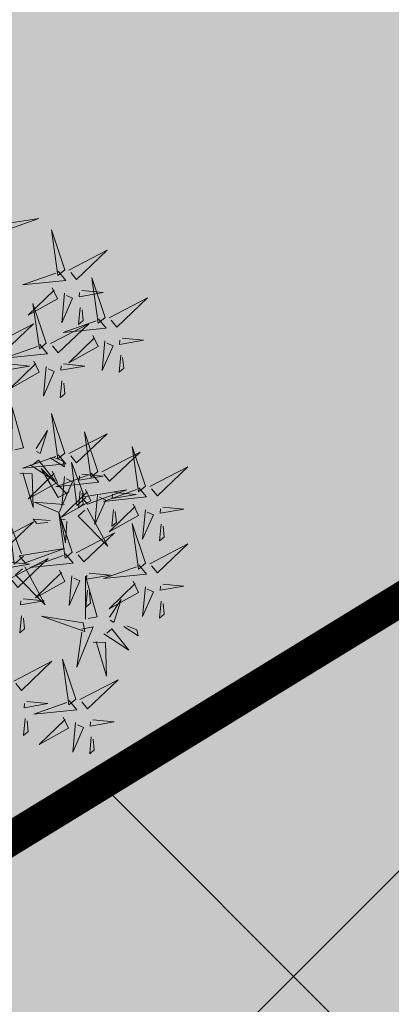
# Model space of a CAD drawing. Units: metres. Extents: x 547397 to 548192, y 6582028 to 6582741.
# Drawn here: x 547644 to 547646, y 6582374 to 6582380 of the extents above; entities that cross this region are included whole.
import ezdxf

# ---------------------------------------------------------------- set-up
doc = ezdxf.new("R2010")
doc.units = ezdxf.units.M
doc.header["$LTSCALE"] = 0.5
doc.linetypes.add('CENTER', pattern=[50.8, 31.75, -6.35, 6.35, -6.35])
doc.linetypes.add('vana teeprojekt$0$CENTER', pattern=[2, 1.25, -0.25, 0.25, -0.25])
for name, color, linetype in [('+PUUD', 86, 'Continuous'), ('OPT-hoonest_õigus', 7, 'Continuous'), ('OPT-maapealne hoonestusala', 7, 'CENTER'), ('Planeeritav haljastus', 7, 'Continuous')]:
    doc.layers.add(name, color=color, linetype=linetype)
doc.layers.add('OPT-halj-muru', color=61, linetype='Continuous', lineweight=25)

# ---------------------------------------------------------------- blocks, each defined once
blk = doc.blocks.new('dsfsdf')
at = {"layer": '+PUUD', "lineweight": 13}
for points in [[(545105.7018, 6584746.6547), (545105.8483, 6584746.7071), (545105.6799, 6584746.6801), (545105.7018, 6584746.6547)], [(545105.9446, 6584746.5163), (545105.8952, 6584746.6639), (545105.9187, 6584746.495), (545105.9446, 6584746.5163)], [(545105.9603, 6584746.5148), (545106.1022, 6584746.5883), (545105.9887, 6584746.4803), (545105.9674, 6584746.5062)], [(545105.9202, 6584746.5107), (545105.9487, 6584746.4762), (545105.7884, 6584746.46), (545105.9116, 6584746.5036)], [(545106.0947, 6584746.339), (545106.0454, 6584746.4866), (545106.0689, 6584746.3177), (545106.0947, 6584746.339)], [(545105.8985, 6584746.4493), (545105.9183, 6584746.4078), (545105.8094, 6584746.3469), (545105.9056, 6584746.4407)], [(545106.0085, 6584746.4387), (545106.0872, 6584746.4311), (545105.9984, 6584746.4159), (545105.9999, 6584746.4316)], [(545105.9442, 6584746.4291), (545105.9336, 6584746.319), (545105.9741, 6584746.4103), (545105.9513, 6584746.4204)], [(545106.1105, 6584746.3375), (545106.2524, 6584746.4111), (545106.1389, 6584746.303), (545106.1176, 6584746.3289)], [(545105.8763, 6584746.2436), (545105.8269, 6584746.3912), (545105.8505, 6584746.2223), (545105.8763, 6584746.2436)], [(545106.0025, 6584746.3758), (545105.9965, 6584746.3129), (545106.0138, 6584746.3271), (545106.0096, 6584746.3672)], [(545106.0704, 6584746.3335), (545106.0988, 6584746.299), (545105.9386, 6584746.2827), (545106.0618, 6584746.3264)], [(545105.6872, 6584746.2421), (545105.8291, 6584746.3156), (545105.7157, 6584746.2076), (545105.6943, 6584746.2334)], [(545105.892, 6584746.2421), (545106.0339, 6584746.3156), (545105.9205, 6584746.2076), (545105.8991, 6584746.2334)], [(545106.0487, 6584746.2721), (545106.0685, 6584746.2305), (545105.9595, 6584746.1696), (545106.0558, 6584746.2635)], [(545106.0943, 6584746.2518), (545106.0838, 6584746.1417), (545106.1243, 6584746.233), (545106.1014, 6584746.2432)], [(545106.1587, 6584746.2614), (545106.2373, 6584746.2538), (545106.1486, 6584746.2386), (545106.1501, 6584746.2543)], [(545105.852, 6584746.238), (545105.8804, 6584746.2035), (545105.7202, 6584746.1873), (545105.8433, 6584746.2309)], [(545106.1527, 6584746.1985), (545106.1467, 6584746.1356), (545106.1639, 6584746.1498), (545106.1598, 6584746.1899)], [(545105.7355, 6584746.166), (545105.8141, 6584746.1584), (545105.7254, 6584746.1432), (545105.7269, 6584746.1589)], [(545105.8302, 6584746.1766), (545105.85, 6584746.135), (545105.7411, 6584746.0742), (545105.8373, 6584746.168)], [(545105.8759, 6584746.1563), (545105.8654, 6584746.0463), (545105.9058, 6584746.1376), (545105.883, 6584746.1477)], [(545105.9403, 6584746.166), (545106.0189, 6584746.1584), (545105.9302, 6584746.1432), (545105.9317, 6584746.1589)], [(545105.9343, 6584746.1031), (545105.9283, 6584746.0402), (545105.9455, 6584746.0544), (545105.9414, 6584746.0945)], [(545105.7484, 6584745.8448), (545105.7491, 6584746.0046), (545105.7922, 6584745.854), (545105.7593, 6584745.8471)], [(545105.9446, 6584745.8345), (545105.8952, 6584745.9821), (545105.9187, 6584745.8132), (545105.9446, 6584745.8345)], [(545105.8382, 6584745.8522), (545105.8814, 6584745.9184), (545105.8537, 6584745.8327), (545105.8405, 6584745.8413)], [(545105.9603, 6584745.833), (545106.1022, 6584745.9065), (545105.9887, 6584745.7985), (545105.9674, 6584745.8244)], [(545106.0674, 6584745.7663), (545106.0181, 6584745.9139), (545106.0416, 6584745.745), (545106.0674, 6584745.7663)], [(545106.2449, 6584745.7118), (545106.1955, 6584745.8594), (545106.2191, 6584745.6905), (545106.2449, 6584745.7118)], [(545105.9202, 6584745.8289), (545105.9487, 6584745.7944), (545105.7884, 6584745.7782), (545105.9116, 6584745.8218)], [(545105.8911, 6584745.8177), (545105.9441, 6584745.7832), (545105.9395, 6584745.8051), (545105.9021, 6584745.82)], [(545106.0831, 6584745.7648), (545106.2251, 6584745.8384), (545106.1116, 6584745.7303), (545106.0903, 6584745.7562)], [(545105.8169, 6584745.7907), (545105.9095, 6584745.7304), (545105.8474, 6584745.8085), (545105.8278, 6584745.793)], [(545105.9615, 6584745.6903), (545105.9204, 6584745.6697), (545105.8573, 6584745.7774), (545105.9531, 6584745.6831)], [(545106.0233, 6584745.6699), (545105.9894, 6584745.6407), (545105.9699, 6584745.8006), (545106.0161, 6584745.6783)], [(545106.2606, 6584745.7103), (545106.4025, 6584745.7838), (545106.2891, 6584745.6758), (545106.2677, 6584745.7016)], [(545105.7777, 6584745.7597), (545105.8238, 6584745.7579), (545105.8272, 6584745.6332), (545105.7887, 6584745.762)], [(545105.8985, 6584745.7676), (545105.9183, 6584745.726), (545105.8094, 6584745.6651), (545105.9056, 6584745.7589)], [(545106.0431, 6584745.7608), (545106.0715, 6584745.7263), (545105.9113, 6584745.71), (545106.0345, 6584745.7537)], [(545105.9442, 6584745.7473), (545105.9336, 6584745.6372), (545105.9741, 6584745.7285), (545105.9513, 6584745.7386)], [(545106.0085, 6584745.7569), (545106.0872, 6584745.7493), (545105.9984, 6584745.7341), (545105.9999, 6584745.7498)], [(545106.2206, 6584745.7062), (545106.249, 6584745.6717), (545106.0888, 6584745.6555), (545106.212, 6584745.6991)], [(545106.0214, 6584745.6994), (545106.0412, 6584745.6578), (545105.9322, 6584745.5969), (545106.0285, 6584745.6908)], [(545106.0025, 6584745.694), (545105.9965, 6584745.6311), (545106.0138, 6584745.6453), (545106.0096, 6584745.6854)], [(545106.0294, 6584745.6456), (545106.176, 6584745.698), (545106.0076, 6584745.671), (545106.0294, 6584745.6456)], [(545106.067, 6584745.6791), (545106.0565, 6584745.569), (545106.097, 6584745.6603), (545106.0741, 6584745.6705)], [(545106.1314, 6584745.6887), (545106.21, 6584745.6811), (545106.1213, 6584745.6659), (545106.1228, 6584745.6816)], [(545105.9422, 6584745.6443), (545105.8319, 6584745.6525), (545105.924, 6584745.614), (545105.9337, 6584745.637)], [(545106.0282, 6584745.6299), (545106.1047, 6584745.4895), (545105.9943, 6584745.6008), (545106.0197, 6584745.6226)], [(545106.1988, 6584745.6448), (545106.2187, 6584745.6032), (545106.1097, 6584745.5424), (545106.206, 6584745.6362)], [(545106.3089, 6584745.6342), (545106.3875, 6584745.6266), (545106.2988, 6584745.6114), (545106.3003, 6584745.6271)], [(545105.9719, 6584745.4663), (545105.9225, 6584745.614), (545105.946, 6584745.445), (545105.9719, 6584745.4663)], [(545106.1254, 6584745.6258), (545106.1194, 6584745.5629), (545106.1366, 6584745.5771), (545106.1325, 6584745.6172)], [(545106.2445, 6584745.6245), (545106.234, 6584745.5145), (545106.2745, 6584745.6058), (545106.2516, 6584745.6159)], [(545105.6872, 6584745.5057), (545105.8291, 6584745.5793), (545105.7157, 6584745.4712), (545105.6943, 6584745.4971)], [(545105.7913, 6584745.4517), (545105.7573, 6584745.4226), (545105.7378, 6584745.5824), (545105.784, 6584745.4602)], [(545105.8901, 6584745.5848), (545105.8271, 6584745.5895), (545105.8417, 6584745.5726), (545105.8816, 6584745.5775)], [(545105.9531, 6584745.5801), (545105.9471, 6584745.5013), (545105.9301, 6584745.5897), (545105.9459, 6584745.5886)], [(545106.2449, 6584745.4254), (545106.1955, 6584745.573), (545106.2191, 6584745.4041), (545106.2449, 6584745.4254)], [(545106.3029, 6584745.5713), (545106.2969, 6584745.5084), (545106.3141, 6584745.5226), (545106.31, 6584745.5627)], [(545105.9876, 6584745.4648), (545106.1295, 6584745.5384), (545106.016, 6584745.4303), (545105.9947, 6584745.4562)], [(545106.2606, 6584745.4239), (545106.4025, 6584745.4975), (545106.2891, 6584745.3894), (545106.2677, 6584745.4153)], [(545105.7973, 6584745.4275), (545105.9439, 6584745.4798), (545105.7755, 6584745.4529), (545105.7973, 6584745.4275)], [(545105.9475, 6584745.4608), (545105.976, 6584745.4263), (545105.8157, 6584745.41), (545105.9389, 6584745.4537)], [(545105.7355, 6584745.4296), (545105.8141, 6584745.422), (545105.7254, 6584745.4068), (545105.7269, 6584745.4225)], [(545105.7418, 6584745.3694), (545105.8837, 6584745.4429), (545105.7703, 6584745.3349), (545105.7489, 6584745.3608)], [(545105.7961, 6584745.4117), (545105.8726, 6584745.2713), (545105.7622, 6584745.3826), (545105.7876, 6584745.4044)], [(545106.2206, 6584745.4199), (545106.249, 6584745.3854), (545106.0888, 6584745.3691), (545106.212, 6584745.4128)], [(545105.9258, 6584745.3994), (545105.9456, 6584745.3578), (545105.8367, 6584745.2969), (545105.9329, 6584745.3908)], [(545105.9715, 6584745.3791), (545105.9609, 6584745.269), (545106.0014, 6584745.3603), (545105.9786, 6584745.3705)], [(545106.0215, 6584745.2175), (545106.0221, 6584745.3774), (545106.0652, 6584745.2267), (545106.0324, 6584745.2198)], [(545106.0358, 6584745.3887), (545106.1145, 6584745.3811), (545106.0257, 6584745.3659), (545106.0272, 6584745.3816)], [(545106.1988, 6584745.3585), (545106.2187, 6584745.3169), (545106.1097, 6584745.256), (545106.206, 6584745.3499)], [(545106.2445, 6584745.3382), (545106.234, 6584745.2281), (545106.2745, 6584745.3194), (545106.2516, 6584745.3296)], [(545106.3089, 6584745.3478), (545106.3875, 6584745.3402), (545106.2988, 6584745.325), (545106.3003, 6584745.3407)], [(545106.0298, 6584745.3258), (545106.0238, 6584745.2629), (545106.0411, 6584745.2771), (545106.037, 6584745.3172)], [(545105.7901, 6584745.2933), (545105.8687, 6584745.2857), (545105.78, 6584745.2705), (545105.7815, 6584745.2862)], [(545106.1113, 6584745.225), (545106.1545, 6584745.2911), (545106.1268, 6584745.2054), (545106.1135, 6584745.2141)], [(545106.3029, 6584745.2849), (545106.2969, 6584745.222), (545106.3141, 6584745.2362), (545106.31, 6584745.2763)], [(545105.7841, 6584745.2304), (545105.7781, 6584745.1675), (545105.7953, 6584745.1817), (545105.7912, 6584745.2218)], [(545106.0128, 6584745.2043), (545105.8591, 6584745.229), (545106.0197, 6584745.1715), (545106.0128, 6584745.2043)], [(545106.0065, 6584745.1801), (545106.0502, 6584745.1893), (545105.9903, 6584745.0399), (545106.0088, 6584745.1692)], [(545106.1642, 6584745.1905), (545106.2171, 6584745.156), (545106.2125, 6584745.1778), (545106.1751, 6584745.1928)], [(545106.0899, 6584745.1635), (545106.1826, 6584745.1031), (545106.1204, 6584745.1813), (545106.1009, 6584745.1658)], [(545106.0508, 6584745.1324), (545106.0968, 6584745.1307), (545106.1002, 6584745.0059), (545106.0617, 6584745.1347)], [(545105.7555, 6584744.9876), (545105.8974, 6584745.0611), (545105.7839, 6584744.9531), (545105.7626, 6584744.9789)], [(545105.9855, 6584744.9209), (545105.9361, 6584745.0685), (545105.9597, 6584744.8996), (545105.9855, 6584744.9209)], [(545106.0012, 6584744.9194), (545106.1431, 6584744.9929), (545106.0297, 6584744.8849), (545106.0083, 6584744.9108)], [(545105.8038, 6584744.9115), (545105.8824, 6584744.9039), (545105.7936, 6584744.8887), (545105.7951, 6584744.9044)], [(545105.9612, 6584744.9153), (545105.9896, 6584744.8808), (545105.8294, 6584744.8646), (545105.9526, 6584744.9082)], [(545106.0495, 6584744.8433), (545106.1281, 6584744.8357), (545106.0394, 6584744.8205), (545106.0409, 6584744.8362)]]:
    blk.add_lwpolyline(points, dxfattribs=at)
at = {"layer": '+PUUD', "color": 78, "lineweight": 13}
for points in [[(545105.7977, 6584744.8486), (545105.7917, 6584744.7857), (545105.809, 6584744.7999), (545105.8049, 6584744.84)], [(545105.9394, 6584744.854), (545105.9593, 6584744.8124), (545105.8503, 6584744.7515), (545105.9466, 6584744.8453)], [(545105.9851, 6584744.8337), (545105.9746, 6584744.7236), (545106.0151, 6584744.8149), (545105.9922, 6584744.825)], [(545106.0435, 6584744.7804), (545106.0375, 6584744.7175), (545106.0547, 6584744.7317), (545106.0506, 6584744.7718)]]:
    blk.add_lwpolyline(points, dxfattribs=at)

msp = doc.modelspace()

# ---------------------------------------------------------------- hatches: boundary and pattern name
at = {"layer": 'OPT-halj-muru', "true_color": 0xd7ebd2}
h = msp.add_hatch(color=254, dxfattribs=at)
h.dxf.hatch_style = 1
h.paths.add_polyline_path([(547631.3888, 6582368.0012), (547651.3133, 6582345.797), (547702.2135, 6582381.8678), (547686.7805, 6582402.4594), (547679.9894, 6582403.4281), (547628.147, 6582371.6269)])
at = {"layer": 'OPT-maapealne hoonestusala'}
h = msp.add_hatch(dxfattribs=at)
h.set_pattern_fill('ANSI37', color=40)
h.set_pattern_definition([(45, (-18.0137, -83.7937), (-2.2450640303, 2.2450640303), []), (135, (-18.0137, -83.7937), (-2.2450640303, -2.2450640303), [])])
h.paths.add_polyline_path([(547635.0006, 6582369.9653), (547651.9093, 6582351.122), (547695.7327, 6582382.1777), (547684.0225, 6582397.8022), (547681.0675, 6582398.2237)])

# ---------------------------------------------------------------- linework, layer by layer
at = {"layer": 'OPT-hoonest_õigus', "color": 0, "linetype": 'vana teeprojekt$0$CENTER', "ltscale": 5, "const_width": 0.2}
msp.add_lwpolyline([(547635.0006, 6582369.9653), (547651.9093, 6582351.122), (547695.7327, 6582382.1777), (547695.7327, 6582382.1777), (547695.7327, 6582382.1777), (547695.7327, 6582382.1777), (547695.7327, 6582382.1777), (547684.0225, 6582397.8022), (547681.0675, 6582398.2237), (547681.0675, 6582398.2237), (547681.0675, 6582398.2237), (547681.0675, 6582398.2237), (547681.0675, 6582398.2237)], close=True, dxfattribs=at)

# ---------------------------------------------------------------- block references
at = {"layer": 'Planeeritav haljastus', "lineweight": 9, "xscale": 1.595991089632779, "yscale": 1.595991089632779, "zscale": 1.595991089632779}
msp.add_blockref('dsfsdf', (-322340.4348, -3926818.2291), dxfattribs=at)

doc.saveas('drawing.dxf')
